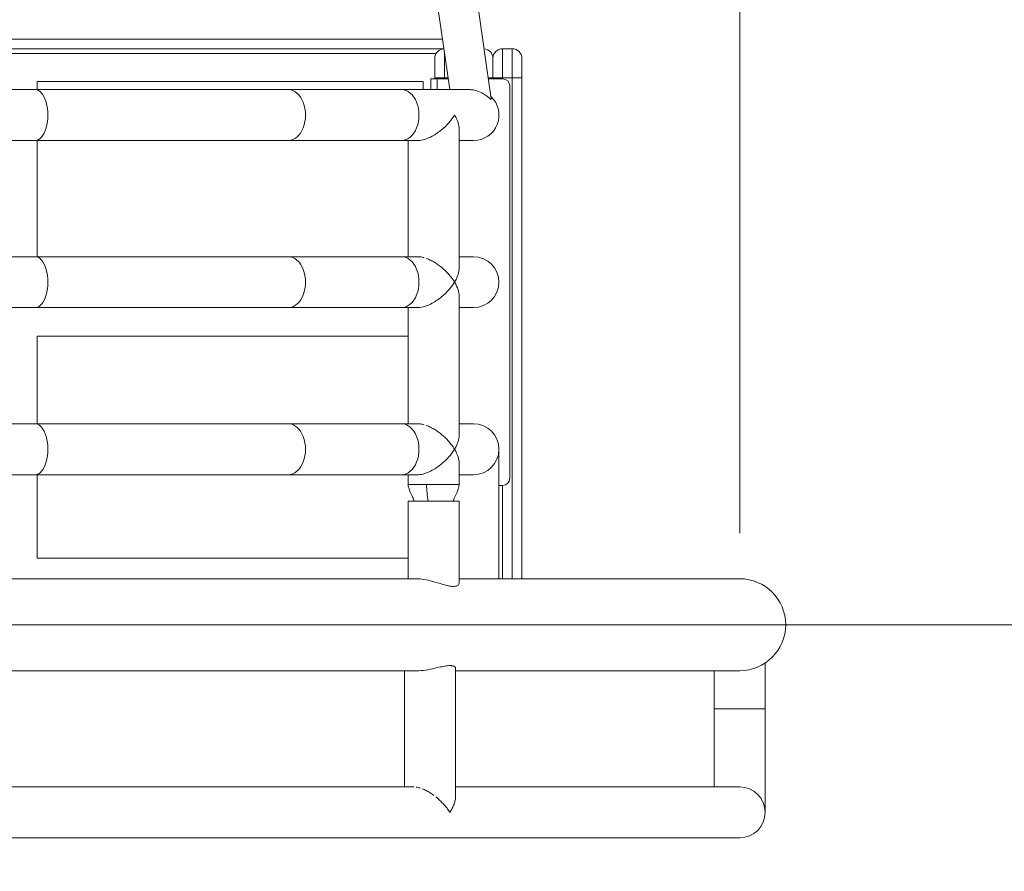
# Model space of a CAD drawing. Extents: x 57080 to 82280, y -36137 to 17323.
# Drawn here: x 69100 to 69745, y 11404 to 11962 of the extents above; entities that cross this region are included whole.
import ezdxf
from ezdxf import colors
from ezdxf.entities.mleader import LeaderData, LeaderLine
from ezdxf.math import Vec2, Vec3

# ---------------------------------------------------------------- set-up
doc = ezdxf.new("R2010")
doc.units = 0
doc.header["$MEASUREMENT"] = 0
doc.header["$PDMODE"] = 1
doc.layers.get('0').update_dxf_attribs({"linetype": 'CONTINUOUS'})
doc.layers.get('DefPoints').update_dxf_attribs({"linetype": 'CONTINUOUS'})
for name, color, linetype, lineweight in [('FRAM3', 1, 'CONTINUOUS', 50), ('外形線', 7, 'CONTINUOUS', 18), ('寸法線', 3, 'CONTINUOUS', 18), ('文字引出', 4, 'CONTINUOUS', 18)]:
    doc.layers.add(name, color=color, linetype=linetype, lineweight=lineweight)
doc.styles.get("Standard").update_dxf_attribs({"font": 'TXT.SHX', "bigfont": 'bigfont.shx'})
doc.dimstyles.new('60ベース', dxfattribs={"dimscale": 60, "dimtxt": 3, "dimasz": 3, "dimexe": 0, "dimexo": 1, "dimgap": 1, "dimtad": 3, "dimdec": 1, "dimdsep": 46, "dimtxsty": 'STANDARD', "dimblk": 'DOTSMALL', "dimcen": 0, "dimclrd": 256, "dimclre": 256, "dimclrt": 7, "dimadec": 3, "dimazin": 2, "dimtfac": 1, "dimtdec": 1, "dimtix": 1, "dimtmove": 2, "dimatfit": 2, "dimldrblk": 'OPEN', "dimfxl": 1, "dimtolj": 1, "dimlwd": -1, "dimlwe": -1, "dimarcsym": 0})

# ---------------------------------------------------------------- blocks, each defined once
blk = doc.blocks.new('_DotSmall')
at = {"layer": 'FRAM3', "color": 0, "const_width": 0.5}
blk.add_lwpolyline([(-0.0625, 0, 1), (0.0625, 0, 1)], format="xyb", close=True, dxfattribs=at)
blk = doc.blocks.new('*D9')
at = {"layer": 'DefPoints', "color": 0}
for p in [(69571.84, 15670.84), (68485.9, 14931.4), (69571.84, 11565.49)]:
    blk.add_point(p, dxfattribs=at)
at = {"layer": '寸法線'}
for p, q in [((68485.9, 14991.4), (68485.9, 15670.84)), ((68485.9, 15670.84), (69571.84, 15670.84)), ((69571.84, 11625.49), (69571.84, 15670.84))]:
    blk.add_line(p, q, dxfattribs=at)
at = {"layer": '寸法線', "xscale": 180, "yscale": 180, "zscale": 180, "rotation": 180}
blk.add_blockref('_DotSmall', (68485.9, 15670.84), dxfattribs=at)
at = {"layer": '寸法線', "xscale": 180, "yscale": 180, "zscale": 180}
blk.add_blockref('_DotSmall', (69571.84, 15670.84), dxfattribs=at)
at = {"layer": '寸法線', "color": 7, "insert": (69028.87, 15820.84), "char_height": 180, "attachment_point": 5}
blk.add_mtext('\\A1;1086', dxfattribs=at)
blk = doc.blocks.new('_OPEN')
at = {"color": 0, "linetype": 'ByBlock'}
for p, q in [((-1, 0.1667), (0, 0)), ((0, 0), (-1, -0.1667)), ((0, 0), (-1, 0))]:
    blk.add_line(p, q, dxfattribs=at)
blk = doc.blocks.new('*D10')
at = {"layer": 'DefPoints', "color": 0}
for p in [(69571.84, 16047.11), (60084.78, 11565.43), (69571.84, 11565.49)]:
    blk.add_point(p, dxfattribs=at)
at = {"layer": '寸法線'}
for p, q in [((60084.78, 11625.43), (60084.78, 16047.11)), ((60084.78, 16047.11), (69571.84, 16047.11)), ((69571.84, 11625.49), (69571.84, 16047.11))]:
    blk.add_line(p, q, dxfattribs=at)
at = {"layer": '寸法線', "xscale": 180, "yscale": 180, "zscale": 180, "rotation": 180}
blk.add_blockref('_DotSmall', (60084.78, 16047.11), dxfattribs=at)
at = {"layer": '寸法線', "xscale": 180, "yscale": 180, "zscale": 180}
blk.add_blockref('_DotSmall', (69571.84, 16047.11), dxfattribs=at)
at = {"layer": '寸法線', "color": 7, "insert": (64828.31, 16197.11), "char_height": 180, "attachment_point": 5}
blk.add_mtext('\\A1;9487', dxfattribs=at)
blk = doc.blocks.new('*D12')
at = {"layer": 'DefPoints', "color": 0}
for p in [(69571.84, 14003.89), (68485.96, 11565.46), (70117.32, 11565.46)]:
    blk.add_point(p, dxfattribs=at)
at = {"layer": '寸法線'}
for p, q in [((69631.84, 14003.89), (70117.32, 14003.89)), ((70117.32, 14003.89), (70117.32, 11565.46)), ((68545.96, 11565.46), (70117.32, 11565.46))]:
    blk.add_line(p, q, dxfattribs=at)
at = {"layer": '寸法線', "xscale": 180, "yscale": 180, "zscale": 180}
for p, rotation in [((70117.32, 14003.89), 90), ((70117.32, 11565.46), 270)]:
    blk.add_blockref('_DotSmall', p, dxfattribs=dict(at, rotation=rotation))
at = {"layer": '寸法線', "color": 7, "insert": (69967.32, 12784.67), "char_height": 180, "attachment_point": 5, "rotation": 90}
blk.add_mtext('\\A1;2438', dxfattribs=at)
blk = doc.blocks.new('*D13')
at = {"layer": 'DefPoints', "color": 0}
for p in [(68485.96, 11565.46), (69571.84, 9127.06), (70117.32, 9127.06)]:
    blk.add_point(p, dxfattribs=at)
at = {"layer": '寸法線'}
for p, q in [((68545.96, 11565.46), (70117.32, 11565.46)), ((70117.32, 11565.46), (70117.32, 9127.06)), ((69631.84, 9127.06), (70117.32, 9127.06))]:
    blk.add_line(p, q, dxfattribs=at)
at = {"layer": '寸法線', "xscale": 180, "yscale": 180, "zscale": 180}
for p, rotation in [((70117.32, 11565.46), 90), ((70117.32, 9127.06), 270)]:
    blk.add_blockref('_DotSmall', p, dxfattribs=dict(at, rotation=rotation))
at = {"layer": '寸法線', "color": 7, "insert": (69967.32, 10346.26), "char_height": 180, "attachment_point": 5, "rotation": 90}
blk.add_mtext('\\A1;2438', dxfattribs=at)
blk = doc.blocks.new('*D15')
at = {"layer": 'DefPoints', "color": 0}
for p in [(68485.9, 15388.85), (68485.9, 6688.66), (70638.01, 6688.66)]:
    blk.add_point(p, dxfattribs=at)
at = {"layer": '寸法線'}
for p, q in [((68545.9, 15388.85), (70638.01, 15388.85)), ((70638.01, 15388.85), (70638.01, 6688.66)), ((68545.9, 6688.66), (70638.01, 6688.66))]:
    blk.add_line(p, q, dxfattribs=at)
at = {"layer": '寸法線', "xscale": 180, "yscale": 180, "zscale": 180}
for p, rotation in [((70638.01, 15388.85), 90), ((70638.01, 6688.66), 270)]:
    blk.add_blockref('_DotSmall', p, dxfattribs=dict(at, rotation=rotation))
at = {"layer": '寸法線', "color": 7, "insert": (70488.01, 11038.76), "char_height": 180, "attachment_point": 5, "rotation": 90}
blk.add_mtext('\\A1;(8700)', dxfattribs=at)

msp = doc.modelspace()

# ---------------------------------------------------------------- linework, layer by layer
at = {"layer": '外形線'}
for p, q in [((69386.504, 12066.551), (69408.91, 11910.521)), ((69360.633, 12062.836), (69381.644, 11916.516)), ((68820.706, 11949.667), (69376.884, 11949.667)), ((69377.796, 11943.314), (68819.793, 11943.314)), ((68819.794, 11943.317), (69377.796, 11943.317)), ((69422.645, 11943.314), (69416.295, 11943.314)), ((69416.295, 11943.314), (69416.295, 11924.264)), ((69422.645, 11924.264), (69422.645, 11943.314)), ((68824.894, 11940.139), (69372.695, 11940.139)), ((69371.845, 11924.264), (69371.845, 11936.964)), ((69378.195, 11940.538), (69378.195, 11924.264)), ((69409.945, 11924.264), (69409.945, 11936.964)), ((69428.995, 11936.964), (69428.995, 11924.264)), ((69369.188, 11916.516), (69369.188, 11923.565)), ((69369.188, 11923.565), (69373.432, 11923.565)), ((69371.845, 11924.264), (69371.845, 11923.565)), ((69378.195, 11924.264), (69371.845, 11924.264)), ((69373.432, 11923.565), (69380.632, 11923.565)), ((69373.432, 11916.516), (69373.432, 11923.565)), ((69378.195, 11924.264), (69380.532, 11924.264)), ((69378.195, 11923.565), (69378.195, 11924.264)), ((69409.945, 11924.264), (69406.936, 11924.264)), ((69407.037, 11923.565), (69416.295, 11923.565)), ((69409.945, 11924.264), (69409.945, 11923.565)), ((69416.295, 11924.264), (69409.945, 11924.264)), ((69416.295, 11924.264), (69422.645, 11924.264)), ((69416.295, 11923.565), (69416.295, 11924.264)), ((69422.645, 11924.264), (69422.645, 11595.651)), ((69428.995, 11924.264), (69422.645, 11924.264)), ((69428.995, 11595.651), (69428.995, 11924.264)), ((69021.608, 11916.516), (69109.711, 11916.516)), ((69275.686, 11916.516), (69109.711, 11916.516)), ((69364.272, 11921.923), (69111.102, 11921.923)), ((69111.102, 11921.923), (69111.102, 11916.516)), ((69275.686, 11916.516), (69350.102, 11916.516)), ((69394.264, 11916.516), (69350.102, 11916.516)), ((69364.272, 11916.516), (69364.272, 11921.923)), ((69421.057, 11661.627), (69421.057, 11918.802)), ((69387.773, 11890.741), (69387.773, 11799.289)), ((69021.608, 11883.115), (69109.711, 11883.115)), ((69109.711, 11883.115), (69275.686, 11883.115)), ((69111.102, 11883.115), (69111.102, 11806.915)), ((69275.686, 11883.115), (69350.102, 11883.115)), ((69350.102, 11883.115), (69360.82, 11883.115)), ((69354.372, 11883.115), (69354.372, 11806.915)), ((69387.773, 11883.115), (69397.245, 11883.115)), ((69021.608, 11806.915), (69109.711, 11806.915)), ((69275.686, 11806.915), (69109.711, 11806.915)), ((69275.686, 11806.915), (69350.102, 11806.915)), ((69360.858, 11806.915), (69350.102, 11806.915)), ((69397.245, 11806.915), (69387.773, 11806.915)), ((69387.773, 11781.14), (69387.773, 11689.688)), ((69021.608, 11773.514), (69109.711, 11773.514)), ((69109.711, 11773.514), (69275.686, 11773.514)), ((69275.686, 11773.514), (69350.102, 11773.514)), ((69350.102, 11773.514), (69360.82, 11773.514)), ((69354.372, 11773.514), (69354.372, 11697.314)), ((69387.773, 11773.514), (69397.245, 11773.514)), ((69354.372, 11754.8), (69111.102, 11754.8)), ((69111.102, 11754.8), (69111.102, 11697.314)), ((69021.608, 11697.314), (69109.711, 11697.314)), ((69275.686, 11697.314), (69109.711, 11697.314)), ((69275.686, 11697.314), (69350.102, 11697.314)), ((69360.858, 11697.314), (69350.102, 11697.314)), ((69397.245, 11697.314), (69387.773, 11697.314)), ((69413.945, 11680.614), (69413.945, 11595.651)), ((69387.773, 11671.539), (69387.773, 11657.563)), ((69021.608, 11663.913), (69109.711, 11663.913)), ((69109.711, 11663.913), (69275.686, 11663.913)), ((69111.102, 11663.913), (69111.102, 11609.077)), ((69275.686, 11663.913), (69350.102, 11663.913)), ((69350.102, 11663.913), (69360.82, 11663.913)), ((69354.372, 11663.913), (69354.372, 11657.563)), ((69387.773, 11663.913), (69397.245, 11663.913)), ((69413.945, 11656.865), (69416.295, 11656.865)), ((69416.295, 11595.651), (69416.295, 11656.865)), ((69354.371, 11646.451), (69387.772, 11646.451)), ((69354.371, 11595.651), (69354.371, 11646.451)), ((69387.772, 11592.661), (69387.772, 11646.451)), ((69111.102, 11609.077), (69354.371, 11609.077)), ((69360.512, 11595.651), (69008.946, 11595.651)), ((69571.837, 11595.651), (69387.772, 11595.651)), ((68657.437, 11535.326), (69360.614, 11535.326)), ((69352.076, 11459.126), (69352.076, 11535.326)), ((69385.477, 11452.91), (69385.477, 11537.104)), ((69385.477, 11535.326), (69571.837, 11535.326)), ((69555.137, 11510.244), (69555.137, 11535.326)), ((69588.538, 11510.244), (69588.538, 11540.371)), ((69555.137, 11510.244), (69588.538, 11510.244)), ((69555.137, 11510.244), (69555.137, 11459.126)), ((69588.538, 11442.426), (69588.538, 11510.244)), ((69358.135, 11459.126), (68794.44, 11459.126)), ((69571.837, 11459.126), (69385.477, 11459.126)), ((68794.44, 11425.725), (69571.837, 11425.725))]:
    msp.add_line(p, q, dxfattribs=at)
for centre, radius, start, end in [((69378.195, 11936.964), 6.35, 93.582385, 180), ((69416.295, 11936.964), 6.35, 90, 180), ((69416.295, 11918.802), 4.763, 0, 90), ((69397.245, 11899.816), 16.7, 270, 46.680749), ((69397.245, 11790.215), 16.7, 270, 90), ((69397.245, 11680.614), 16.7, 270, 90), ((69416.295, 11661.627), 4.762, 270, 0), ((69571.837, 11442.426), 16.701, 270, 90)]:
    msp.add_arc(centre, radius, start, end, dxfattribs=at)
at = {"layer": '外形線', "extrusion": (0, 0, -1)}
for centre, radius, start, end in [((-69403.595, 11936.964), 6.35, 95.515818, 180), ((-69422.645, 11936.964), 6.35, 90, 180), ((-69571.837, 11565.489), 30.162, 90, 270)]:
    msp.add_arc(centre, radius, start, end, dxfattribs=at)
at = {"layer": '外形線'}
for centre, ratio in [((69109.711, 11899.816), 0.4980507), ((69275.686, 11899.816), 0.6808257), ((69350.102, 11899.816), 0.6808257), ((69109.711, 11790.215), 0.4980507), ((69275.686, 11790.215), 0.6808257), ((69350.102, 11790.215), 0.6808257), ((69109.711, 11680.614), 0.4980507), ((69275.686, 11680.614), 0.6808257), ((69350.102, 11680.614), 0.6808257)]:
    msp.add_ellipse(centre, major_axis=(0, -16.701), ratio=ratio, start_param=0, end_param=3.1415927, dxfattribs=at)
for points, knots in [([(69394.264, 11916.516), (69394.607, 11916.516), (69394.952, 11916.505), (69395.557, 11916.467), (69395.816, 11916.445), (69396.074, 11916.416)], [-3.07203884, -3.07203884, -3.07203884, -3.07203884, -2.97496233, -2.97496233, -2.90233975, -2.90233975, -2.90233975, -2.90233975]), ([(69396.074, 11916.416), (69397.61, 11916.248), (69399.129, 11915.868), (69402.1, 11914.728), (69403.424, 11913.992), (69405.306, 11912.749), (69405.986, 11912.228), (69406.968, 11911.441), (69407.332, 11911.135), (69407.995, 11910.601), (69408.255, 11910.407), (69408.518, 11910.263), (69408.577, 11910.237), (69408.658, 11910.21), (69408.685, 11910.204), (69408.731, 11910.197), (69408.75, 11910.197), (69408.791, 11910.2), (69408.81, 11910.206), (69408.861, 11910.231), (69408.885, 11910.26), (69408.92, 11910.353), (69408.923, 11910.428), (69408.91, 11910.521)], [-2.9023397, -2.9023397, -2.9023397, -2.9023397, -2.4705529, -2.4705529, -2.0095772, -2.0095772, -1.6780598, -1.6780598, -1.4383607, -1.4383607, -1.1662486, -1.1662486, -1.07032, -1.07032, -1.0139851, -1.0139851, -0.9638628, -0.9638628, -0.9003657, -0.9003657, -0.7709544, -0.7709544, -0.5859986, -0.5859986, -0.5859986, -0.5859986]), ([(69384.814, 11899.816), (69384.81, 11899.81), (69384.806, 11899.803), (69383.786, 11898.104), (69382.529, 11896.404), (69379.669, 11893.172), (69378.072, 11891.624), (69374.443, 11888.639), (69372.371, 11887.2), (69368.553, 11885.116), (69366.859, 11884.366), (69363.76, 11883.411), (69362.386, 11883.154), (69361.016, 11883.116), (69360.917, 11883.115), (69360.82, 11883.115)], [-7.5218416, -7.5218416, -7.5218416, -7.5218416, -7.5186152, -7.5186152, -6.6165312, -6.6165312, -5.7533116, -5.7533116, -4.8354909, -4.8354909, -4.1469878, -4.1469878, -3.5610999, -3.5610999, -3.5151774, -3.5151774, -3.5151774, -3.5151774]), ([(69387.773, 11890.741), (69387.773, 11892.023), (69387.544, 11893.376), (69386.62, 11896.404), (69385.838, 11898.104), (69384.821, 11899.803), (69384.817, 11899.81), (69384.814, 11899.816)], [-1.3542598, -1.3542598, -1.3542598, -1.3542598, -0.7385614, -0.7385614, 0, 0, 0.0026415, 0.0026415, 0.0026415, 0.0026415]), ([(69360.772, 11806.915), (69361.216, 11806.917), (69361.678, 11806.891), (69363.04, 11806.735), (69363.947, 11806.543), (69364.877, 11806.272), (69364.877, 11806.272), (69364.877, 11806.272)], [0.0307957565, 0.0307957565, 0.0307957565, 0.0307957565, 0.0324723649, 0.0324723649, 0.035538454, 0.035538454, 0.0355384994, 0.0355384994, 0.0355384994, 0.0355384994]), ([(69366.284, 11805.809), (69366.285, 11805.809), (69366.285, 11805.809), (69366.754, 11805.637), (69367.222, 11805.449), (69368.155, 11805.045), (69368.619, 11804.828), (69369.545, 11804.368), (69370.007, 11804.124), (69371.362, 11803.369), (69372.237, 11802.829), (69373.512, 11801.972), (69373.931, 11801.679), (69374.757, 11801.077), (69375.166, 11800.768), (69376.36, 11799.83), (69377.118, 11799.189), (69378.563, 11797.881), (69379.251, 11797.214), (69380.235, 11796.193), (69380.555, 11795.85), (69381.178, 11795.156), (69381.482, 11794.806), (69382.36, 11793.756), (69382.905, 11793.053), (69383.665, 11791.992), (69383.908, 11791.638), (69384.259, 11791.105), (69384.43, 11790.839), (69384.597, 11790.571), (69384.706, 11790.393), (69384.761, 11790.302), (69384.814, 11790.215)], [0.037071329, 0.037071329, 0.037071329, 0.037071329, 0.037071498, 0.037071498, 0.038604543, 0.038604543, 0.040137587, 0.040137587, 0.041670632, 0.041670632, 0.044736721, 0.044736721, 0.046269765, 0.046269765, 0.04780281, 0.04780281, 0.050868899, 0.050868899, 0.053934988, 0.053934988, 0.055468032, 0.055468032, 0.057001077, 0.057001077, 0.060067166, 0.060067166, 0.06160021, 0.06160021, 0.062366733, 0.062749994, 0.062749994, 0.063133255, 0.063133255, 0.063133255, 0.063133255]), ([(69384.814, 11790.215), (69384.872, 11790.311), (69384.93, 11790.41), (69384.988, 11790.508), (69385.045, 11790.606), (69385.101, 11790.704), (69385.156, 11790.802), (69385.267, 11790.997), (69385.375, 11791.192), (69385.479, 11791.387), (69385.687, 11791.776), (69385.881, 11792.163), (69386.063, 11792.549), (69386.425, 11793.32), (69386.733, 11794.086), (69386.986, 11794.845), (69387.238, 11795.604), (69387.435, 11796.357), (69387.569, 11797.104), (69387.636, 11797.478), (69387.687, 11797.848), (69387.721, 11798.213), (69387.756, 11798.577), (69387.773, 11798.936), (69387.773, 11799.289)], [-0.000027228, -0.000027228, -0.000027228, -0.000027228, 0.000394662, 0.000394662, 0.000394662, 0.000816553, 0.000816553, 0.000816553, 0.001660333, 0.001660333, 0.001660333, 0.003347895, 0.003347895, 0.003347895, 0.006723018, 0.006723018, 0.006723018, 0.010098141, 0.010098141, 0.010098141, 0.011785702, 0.011785702, 0.011785702, 0.013473264, 0.013473264, 0.013473264, 0.013473264]), ([(69384.814, 11790.215), (69384.81, 11790.209), (69384.806, 11790.202), (69383.786, 11788.503), (69382.529, 11786.803), (69379.669, 11783.571), (69378.072, 11782.023), (69374.443, 11779.038), (69372.371, 11777.599), (69368.553, 11775.515), (69366.859, 11774.765), (69363.76, 11773.81), (69362.386, 11773.553), (69361.016, 11773.515), (69360.917, 11773.514), (69360.82, 11773.514)], [-7.5218416, -7.5218416, -7.5218416, -7.5218416, -7.5186152, -7.5186152, -6.6165312, -6.6165312, -5.7533116, -5.7533116, -4.8354909, -4.8354909, -4.1469878, -4.1469878, -3.5610999, -3.5610999, -3.5151774, -3.5151774, -3.5151774, -3.5151774]), ([(69387.773, 11781.14), (69387.773, 11782.422), (69387.544, 11783.775), (69386.62, 11786.803), (69385.838, 11788.503), (69384.821, 11790.202), (69384.817, 11790.209), (69384.814, 11790.215)], [-1.3542598, -1.3542598, -1.3542598, -1.3542598, -0.7385614, -0.7385614, 0, 0, 0.0026415, 0.0026415, 0.0026415, 0.0026415]), ([(69360.772, 11697.314), (69361.216, 11697.316), (69361.678, 11697.29), (69363.04, 11697.134), (69363.947, 11696.942), (69364.876, 11696.671)], [0.0307957565, 0.0307957565, 0.0307957565, 0.0307957565, 0.0324723649, 0.0324723649, 0.0355382302, 0.0355382302, 0.0355382302, 0.0355382302]), ([(69366.285, 11696.208), (69366.755, 11696.036), (69367.222, 11695.848), (69368.155, 11695.444), (69368.619, 11695.227), (69369.545, 11694.767), (69370.007, 11694.523), (69371.362, 11693.768), (69372.237, 11693.228), (69373.512, 11692.371), (69373.931, 11692.078), (69374.757, 11691.476), (69375.166, 11691.167), (69376.36, 11690.229), (69377.118, 11689.588), (69378.563, 11688.28), (69379.251, 11687.613), (69380.235, 11686.592), (69380.555, 11686.249), (69381.178, 11685.555), (69381.482, 11685.205), (69382.36, 11684.155), (69382.905, 11683.452), (69383.665, 11682.391), (69383.908, 11682.037), (69384.259, 11681.504), (69384.43, 11681.238), (69384.597, 11680.97), (69384.706, 11680.792), (69384.761, 11680.701), (69384.814, 11680.614)], [0.037071804, 0.037071804, 0.037071804, 0.037071804, 0.038604543, 0.038604543, 0.040137587, 0.040137587, 0.041670632, 0.041670632, 0.044736721, 0.044736721, 0.046269765, 0.046269765, 0.04780281, 0.04780281, 0.050868899, 0.050868899, 0.053934988, 0.053934988, 0.055468032, 0.055468032, 0.057001077, 0.057001077, 0.060067166, 0.060067166, 0.06160021, 0.06160021, 0.062366733, 0.062749994, 0.062749994, 0.063133255, 0.063133255, 0.063133255, 0.063133255]), ([(69384.814, 11680.614), (69384.872, 11680.71), (69384.93, 11680.809), (69384.988, 11680.907), (69385.045, 11681.005), (69385.101, 11681.103), (69385.156, 11681.201), (69385.267, 11681.396), (69385.375, 11681.591), (69385.479, 11681.786), (69385.687, 11682.175), (69385.881, 11682.562), (69386.063, 11682.948), (69386.425, 11683.719), (69386.733, 11684.485), (69386.986, 11685.244), (69387.238, 11686.003), (69387.435, 11686.756), (69387.569, 11687.503), (69387.636, 11687.877), (69387.687, 11688.247), (69387.721, 11688.612), (69387.756, 11688.976), (69387.773, 11689.335), (69387.773, 11689.688)], [-0.000027228, -0.000027228, -0.000027228, -0.000027228, 0.000394662, 0.000394662, 0.000394662, 0.000816553, 0.000816553, 0.000816553, 0.001660333, 0.001660333, 0.001660333, 0.003347895, 0.003347895, 0.003347895, 0.006723018, 0.006723018, 0.006723018, 0.010098141, 0.010098141, 0.010098141, 0.011785702, 0.011785702, 0.011785702, 0.013473264, 0.013473264, 0.013473264, 0.013473264]), ([(69384.814, 11680.614), (69384.81, 11680.608), (69384.806, 11680.601), (69383.786, 11678.902), (69382.529, 11677.202), (69379.669, 11673.97), (69378.072, 11672.422), (69374.443, 11669.437), (69372.371, 11667.998), (69368.553, 11665.914), (69366.859, 11665.164), (69363.76, 11664.209), (69362.386, 11663.952), (69361.016, 11663.914), (69360.917, 11663.913), (69360.82, 11663.913)], [-7.5218416, -7.5218416, -7.5218416, -7.5218416, -7.5186152, -7.5186152, -6.6165312, -6.6165312, -5.7533116, -5.7533116, -4.8354909, -4.8354909, -4.1469878, -4.1469878, -3.5610999, -3.5610999, -3.5151774, -3.5151774, -3.5151774, -3.5151774]), ([(69387.773, 11671.539), (69387.773, 11672.821), (69387.544, 11674.174), (69386.62, 11677.202), (69385.838, 11678.902), (69384.821, 11680.601), (69384.817, 11680.608), (69384.814, 11680.614)], [-1.3542598, -1.3542598, -1.3542598, -1.3542598, -0.7385614, -0.7385614, 0, 0, 0.0026415, 0.0026415, 0.0026415, 0.0026415]), ([(69358.208, 11646.451), (69358.156, 11646.713), (69358.094, 11646.972), (69357.767, 11648.142), (69357.399, 11649.023), (69356.191, 11651.648), (69355.223, 11653.364), (69354.498, 11655.99), (69354.369, 11656.779), (69354.369, 11657.563)], [0.1593673, 0.1593673, 0.1593673, 0.1593673, 0.2390402, 0.2390402, 0.5236591, 0.5236591, 1.1057416, 1.1057416, 1.3410588, 1.3410588, 1.3410588, 1.3410588]), ([(69366.403, 11657.563), (69375.253, 11657.563), (69384.53, 11657.563), (69387.56, 11657.563), (69387.776, 11657.563), (69387.775, 11657.563)], [0.5, 0.5, 0.5, 0.5, 0.75, 0.75, 0.79396095, 0.79396095, 0.79396095, 0.79396095]), ([(69387.776, 11657.563), (69387.776, 11656.767), (69387.643, 11655.967), (69387.174, 11654.287), (69386.806, 11653.406), (69385.599, 11650.783), (69384.632, 11649.068), (69384.047, 11646.953), (69383.987, 11646.703), (69383.937, 11646.451)], [0, 0, 0, 0, 0.2388612, 0.2388612, 0.523267, 0.523267, 1.1049869, 1.1049869, 1.1816863, 1.1816863, 1.1816863, 1.1816863]), ([(69360.511, 11595.651), (69361.008, 11595.651), (69361.528, 11595.631), (69363.78, 11595.461), (69365.647, 11595.133), (69369.556, 11594.209), (69371.569, 11593.617), (69375.173, 11592.523), (69376.784, 11592.023), (69379.447, 11591.296), (69380.536, 11591.035), (69382.029, 11590.774), (69382.493, 11590.709), (69383.206, 11590.64), (69383.47, 11590.622), (69383.797, 11590.61), (69383.869, 11590.608), (69383.985, 11590.606), (69384.029, 11590.606), (69384.111, 11590.606), (69384.15, 11590.606), (69384.238, 11590.606), (69384.287, 11590.607), (69384.432, 11590.611), (69384.527, 11590.615), (69385.164, 11590.651), (69385.642, 11590.732), (69386.768, 11591.079), (69387.261, 11591.434), (69387.692, 11592.105), (69387.772, 11592.38), (69387.772, 11592.661)], [-8.0721107, -8.0721107, -8.0721107, -8.0721107, -7.8786067, -7.8786067, -7.2699814, -7.2699814, -6.6500369, -6.6500369, -6.129198, -6.129198, -5.7370446, -5.7370446, -5.5489216, -5.5489216, -5.432348, -5.432348, -5.3986095, -5.3986095, -5.3779331, -5.3779331, -5.3592045, -5.3592045, -5.3352117, -5.3352117, -5.2876527, -5.2876527, -5.0080482, -5.0080482, -4.5164376, -4.5164376, -4.2200934, -4.2200934, -4.2200934, -4.2200934]), ([(69385.477, 11537.104), (69385.477, 11537.23), (69385.448, 11537.355), (69385.239, 11537.791), (69384.895, 11538.079), (69384.021, 11538.425), (69383.612, 11538.528), (69382.951, 11538.617), (69382.761, 11538.636), (69382.419, 11538.66), (69382.271, 11538.666), (69382.06, 11538.672), (69382, 11538.673), (69381.896, 11538.674), (69381.853, 11538.674), (69381.809, 11538.674), (69381.768, 11538.674), (69381.727, 11538.674), (69381.633, 11538.673), (69381.581, 11538.672), (69381.397, 11538.668), (69381.263, 11538.664), (69379.996, 11538.604), (69378.698, 11538.422), (69376.117, 11537.936), (69374.89, 11537.665), (69371.542, 11536.907), (69369.353, 11536.396), (69365.154, 11535.642), (69363.172, 11535.389), (69361.085, 11535.33), (69360.848, 11535.326), (69360.614, 11535.326)], [-1.1427791, -1.1427791, -1.1427791, -1.1427791, -0.9678974, -0.9678974, -0.5153744, -0.5153744, -0.2324443, -0.2324443, -0.1262958, -0.1262958, -0.0505811, -0.0505811, -0.0207714, -0.0207714, 0, 0, 0, 0.0197866, 0.0197866, 0.0443367, 0.0443367, 0.1052423, 0.1052423, 0.6089423, 0.6089423, 1.0171443, 1.0171443, 1.6843423, 1.6843423, 2.3034502, 2.3034502, 2.3840944, 2.3840944, 2.3840944, 2.3840944]), ([(69363.59, 11457.951), (69363.59, 11457.951), (69363.59, 11457.951), (69364.039, 11457.778), (69364.487, 11457.589), (69365.381, 11457.182), (69365.828, 11456.964), (69366.718, 11456.502), (69367.158, 11456.259), (69368.457, 11455.506), (69369.298, 11454.967), (69370.527, 11454.113), (69370.931, 11453.821), (69371.33, 11453.521), (69371.33, 11453.521), (69371.33, 11453.521)], [0.0378377068, 0.0378377068, 0.0378377068, 0.0378377068, 0.0378377099, 0.0378377099, 0.0393263867, 0.0393263867, 0.0408150635, 0.0408150635, 0.0423037404, 0.0423037404, 0.045281094, 0.045281094, 0.0467697708, 0.0467697708, 0.0467699621, 0.0467699621, 0.0467699621, 0.0467699621]), ([(69372.509, 11452.602), (69372.509, 11452.602), (69372.509, 11452.602), (69373.279, 11451.981), (69374.014, 11451.344), (69375.424, 11450.044), (69376.099, 11449.38), (69377.068, 11448.366), (69377.385, 11448.025), (69378.003, 11447.336), (69378.306, 11446.989), (69379.186, 11445.945), (69379.738, 11445.246), (69380.517, 11444.192), (69380.768, 11443.84), (69381.133, 11443.31), (69381.312, 11443.045), (69381.486, 11442.78), (69381.601, 11442.603), (69381.659, 11442.513), (69381.715, 11442.426)], [0.048258263, 0.048258263, 0.048258263, 0.048258263, 0.048258448, 0.048258448, 0.051235801, 0.051235801, 0.054213155, 0.054213155, 0.055701832, 0.055701832, 0.057190509, 0.057190509, 0.060167862, 0.060167862, 0.061656539, 0.061656539, 0.062400877, 0.062773047, 0.062773047, 0.063145216, 0.063145216, 0.063145216, 0.063145216]), ([(69381.715, 11442.426), (69381.787, 11442.539), (69381.86, 11442.655), (69381.931, 11442.769), (69382.003, 11442.884), (69382.073, 11442.998), (69382.142, 11443.112), (69382.28, 11443.341), (69382.415, 11443.569), (69382.545, 11443.796), (69382.805, 11444.25), (69383.05, 11444.703), (69383.278, 11445.153), (69383.735, 11446.053), (69384.127, 11446.944), (69384.452, 11447.826), (69384.614, 11448.267), (69384.759, 11448.706), (69384.886, 11449.142), (69385.012, 11449.579), (69385.121, 11450.014), (69385.209, 11450.441), (69385.384, 11451.295), (69385.477, 11452.12), (69385.477, 11452.91)], [-0.000025824, -0.000025824, -0.000025824, -0.000025824, 0.000456415, 0.000456415, 0.000456415, 0.000938654, 0.000938654, 0.000938654, 0.001903133, 0.001903133, 0.001903133, 0.003832089, 0.003832089, 0.003832089, 0.007690002, 0.007690002, 0.007690002, 0.009618959, 0.009618959, 0.009618959, 0.011547916, 0.011547916, 0.011547916, 0.015405829, 0.015405829, 0.015405829, 0.015405829])]:
    msp.add_open_spline(points, degree=3, knots=knots, dxfattribs=at)
for points in [[(69354.369, 11657.563), (69354.369, 11657.563), (69354.369, 11657.563), (69354.369, 11657.563)], [(69354.369, 11657.563), (69354.369, 11657.563), (69359.11, 11657.563), (69366.403, 11657.563)], [(69366.403, 11657.563), (69366.403, 11653.662), (69367.131, 11650.237), (69367.308, 11646.451)], [(69359.641, 11459.016), (69360.48, 11458.901), (69361.348, 11458.701), (69362.242, 11458.422)]]:
    msp.add_open_spline(points, degree=3, dxfattribs=at)

# ---------------------------------------------------------------- dimensions: what is measured, and where the dimension line sits
at = {"layer": '寸法線'}
for base, p1, picture, middle in [((69571.837, 16047.113), (60084.782, 11565.426), '*D10', (64828.31, 16197.113)), ((69571.837, 15670.839), (68485.902, 14931.404), '*D9', (69028.87, 15820.839))]:
    dim = msp.add_linear_dim(base=base, p1=p1, p2=(69571.837, 11565.489), dimstyle='60ベース', override={"dimdec": 0}, dxfattribs=at)
    dim.commit()
    dim.dimension.update_dxf_attribs({"geometry": picture, "text_midpoint": middle})
dim = msp.add_linear_dim(base=(70638.008, 6688.657), p1=(68485.902, 15388.853), p2=(68485.902, 6688.657), angle=90, text='(<>)', dimstyle='60ベース', override={"dimdec": 0}, dxfattribs=at)
dim.commit()
dim.dimension.update_dxf_attribs({"geometry": '*D15', "text_midpoint": (70488.008, 11038.755)})
for base, p1, p2, picture, middle in [((70117.318, 11565.457), (69571.837, 14003.889), (68485.957, 11565.457), '*D12', (69967.318, 12784.673)), ((70117.318, 9127.057), (68485.957, 11565.457), (69571.837, 9127.057), '*D13', (69967.318, 10346.257))]:
    dim = msp.add_linear_dim(base=base, p1=p1, p2=p2, angle=90, dimstyle='60ベース', override={"dimdec": 0}, dxfattribs=at)
    dim.commit()
    dim.dimension.update_dxf_attribs({"geometry": picture, "text_midpoint": middle})

# ---------------------------------------------------------------- leaders
at = {"layer": '文字引出'}
ml = msp.add_multileader_mtext('Standard', dxfattribs=at)
ml.set_content('{\\C7;ラウンドシェイプ(固定脚)}', color=256, style='STANDARD')
ml.set_leader_properties()
ml.set_arrow_properties(name='OPEN')
ml.build(insert=Vec2(0, 0))
ml.multileader.update_dxf_attribs({"text_left_attachment_type": 6, "text_right_attachment_type": 6, "dogleg_length": 0.36, "arrow_head_size": 180})
ctx = ml.context
ctx.base_point, ctx.char_height, ctx.arrow_head_size, ctx.landing_gap_size, ctx.plane_origin = Vec3(66896.779, 8525.964), 180, 180, 5.4, Vec3(72529.357, 3196.682)
ctx.left_attachment, ctx.right_attachment = 6, 6
notes = []
notes.append((ctx, [(0, (1, 1, 0), (66896.419, 8525.964), (1, 0), 0.36, [(0, [(64818.628, 11564.019)], 0, [])])]))
ctx.mtext.insert, ctx.mtext.flow_direction = Vec3(66902.179, 8741.964), 5
ml = msp.add_multileader_mtext('Standard', dxfattribs=at)
ml.set_content('{\\C7;ぶらさがりバー}', color=256, style='STANDARD')
ml.set_leader_properties()
ml.set_arrow_properties(name='OPEN')
ml.build(insert=Vec2(0, 0))
ml.multileader.update_dxf_attribs({"text_left_attachment_type": 6, "text_right_attachment_type": 6, "dogleg_length": 0.36, "arrow_head_size": 180})
ctx = ml.context
ctx.base_point, ctx.char_height, ctx.arrow_head_size, ctx.landing_gap_size, ctx.plane_origin = Vec3(68109.89, 10631.719), 180, 180, 5.4, Vec3(82028.727, 7081.9)
ctx.left_attachment, ctx.right_attachment = 6, 6
notes.append((ctx, [(0, (1, 1, 0), (68109.53, 10631.719), (1, 0), 0.36, [(0, [(67413.822, 11566.314)], 0, [])])]))
ctx.mtext.insert, ctx.mtext.flow_direction = Vec3(68115.29, 10847.719), 5
ml = msp.add_multileader_mtext('Standard', dxfattribs=at)
ml.set_content('{\\C7;ピンボールパネル}', color=256, style='STANDARD')
ml.set_leader_properties()
ml.set_arrow_properties(name='OPEN')
ml.build(insert=Vec2(0, 0))
ml.multileader.update_dxf_attribs({"text_left_attachment_type": 6, "text_right_attachment_type": 6, "dogleg_length": 0.36, "arrow_head_size": 180})
ctx = ml.context
ctx.base_point, ctx.char_height, ctx.arrow_head_size, ctx.landing_gap_size, ctx.plane_origin = Vec3(67749.151, 10041.735), 180, 180, 5.4, Vec3(81667.988, 6491.916)
ctx.left_attachment, ctx.right_attachment = 6, 6
notes.append((ctx, [(0, (1, 1, 0), (67748.791, 10041.735), (1, 0), 0.36, [(0, [(66657.094, 11554.865)], 0, [])])]))
ctx.mtext.insert, ctx.mtext.flow_direction = Vec3(67754.551, 10257.735), 5
for ctx, leaders in notes:
    for number, flags, end, landing, length, lines in leaders:
        leader = LeaderData()
        leader.index, (leader.has_last_leader_line, leader.has_dogleg_vector, leader.attachment_direction) = number, flags
        leader.last_leader_point, leader.dogleg_vector, leader.dogleg_length = Vec3(end), Vec3(landing), length
        for number, points, colour, breaks in lines:
            line = LeaderLine()
            line.index, line.vertices, line.color, line.breaks = number, Vec3.list(points), colors.encode_raw_color(colour), breaks
            leader.lines.append(line)
        ctx.leaders.append(leader)

doc.saveas('drawing.dxf')
